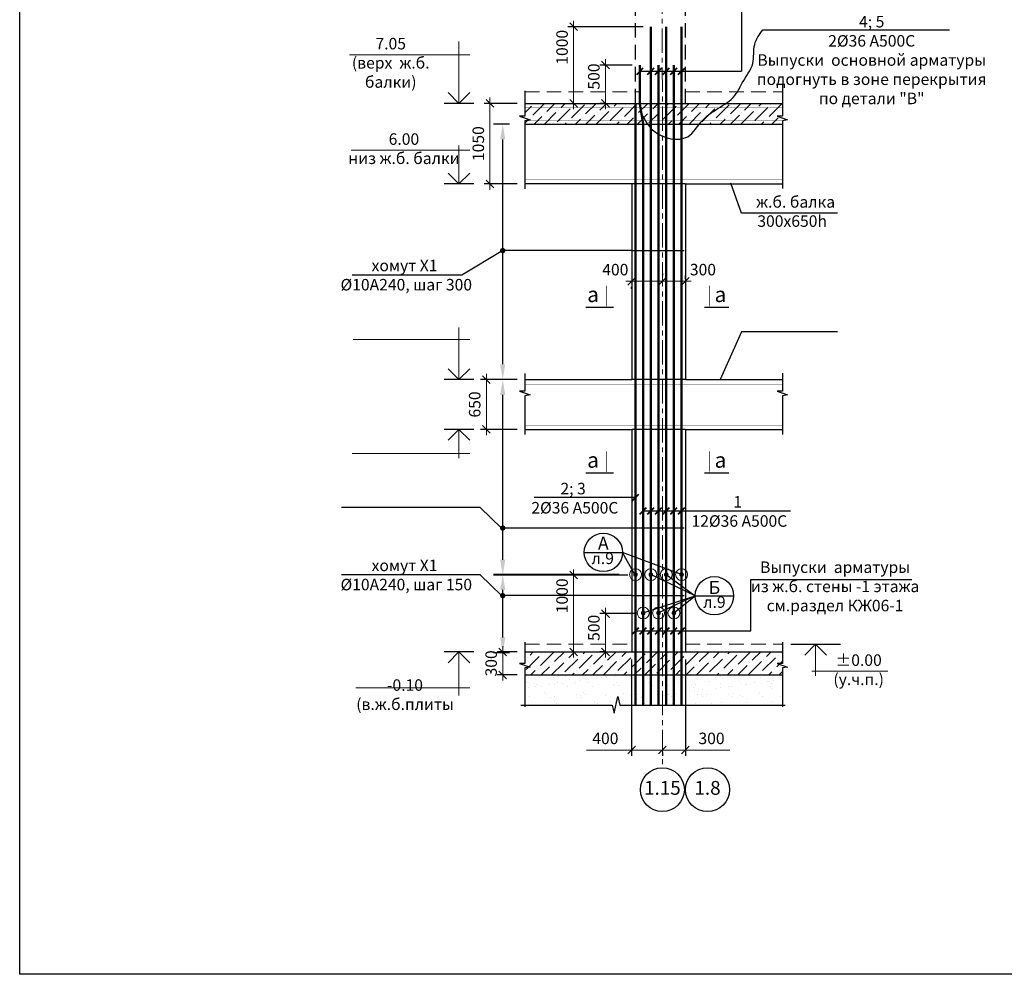
# Model space of a CAD drawing. Extents: x 222496 to 331043, y 34381 to 74959.
# Drawn here: x 222496 to 235329, y 34381 to 46825 of the extents above; entities that cross this region are included whole.
import ezdxf

# ---------------------------------------------------------------- set-up
doc = ezdxf.new("R2010")
doc.units = 0
doc.header["$LTSCALE"] = 20
doc.linetypes.add('CENTER', pattern=[50.8, 31.75, -6.35, 6.35, -6.35])
doc.linetypes.add('DASHED2', pattern=[9.525, 6.35, -3.175])
doc.layers.get('0').update_dxf_attribs({"linetype": 'CONTINUOUS'})
doc.layers.get('DEFPOINTS').update_dxf_attribs({"color": 4, "linetype": 'CONTINUOUS'})
doc.layers.add('009', color=8, linetype='CONTINUOUS', lineweight=9)
for name, color, linetype in [('040', 6, 'CONTINUOUS'), ('АРМАТУРА', 4, 'CONTINUOUS'), ('ОСИ', 151, 'CONTINUOUS'), ('ОСИ-50', 5, 'CENTER'), ('ОСНОВА', 111, 'CONTINUOUS'), ('РАЗМ', 4, 'CONTINUOUS'), ('ТЕКСТ', 3, 'CONTINUOUS')]:
    doc.layers.add(name, color=color, linetype=linetype)
doc.styles.get("Standard").update_dxf_attribs({"font": 'ARIAL.TTF'})
doc.styles.add('STYLE1', font='ARIAL.TTF')
doc.styles.add('STYLE2', font='ARIAL.TTF')
doc.linetypes.add('ZIGZAG', pattern='A,0.0001,-0.2,[131,ltypeshp.shx,S=0.2,R=0,X=-0.2,Y=0],-0.4,[131,ltypeshp.shx,S=0.2,R=180,X=0.2,Y=0],-0.2', length=0.8001)
doc.dimstyles.new('50', dxfattribs={"dimscale": 50, "dimtxt": 3, "dimasz": 2, "dimexe": 1.5, "dimexo": 2, "dimgap": 1.5, "dimtad": 1, "dimdec": 0, "dimdsep": 46, "dimtxsty": 'Standard', "dimblk1": 'OBLIQUE', "dimblk2": 'OBLIQUE', "dimsah": 1, "dimcen": 2, "dimdle": 1.5, "dimclrd": 4, "dimclre": 4, "dimclrt": 3, "dimadec": 0, "dimazin": 0, "dimtfac": 1, "dimtdec": 0, "dimtmove": 0, "dimatfit": 3, "dimldrblk": 'OBLIQUE', "dimfxl": 1, "dimtolj": 1, "dimtzin": 0, "dimlwd": 13, "dimarcsym": 0})
doc.dimstyles.new('Армирование', dxfattribs={"dimscale": 0, "dimtxt": 250, "dimasz": 200, "dimexe": 120, "dimexo": 200, "dimgap": 110, "dimtad": 1, "dimdec": 0, "dimdsep": 46, "dimtxsty": 'STYLE1', "dimblk2": 'OBLIQUE', "dimcen": 2.5, "dimdle": 120, "dimclrd": 256, "dimclre": 256, "dimclrt": 6, "dimadec": 0, "dimazin": 0, "dimtfac": 1, "dimtdec": 0, "dimtmove": 0, "dimatfit": 3, "dimfxl": 1, "dimtolj": 1, "dimtzin": 0, "dimlwe": -1, "dimarcsym": 0})
pattern_1 = [(45, (0, -19667.58), (50.51394, 185.217782), [238.125, -47.625, 0, -47.625])]

# ---------------------------------------------------------------- blocks, each defined once
blk = doc.blocks.new('_OBLIQUE')
at = {"color": 0, "linetype": 'ByBlock'}
blk.add_line((-0.5, -0.5), (0.5, 0.5), dxfattribs=at)
blk = doc.blocks.new('*D187')
at = {"layer": 'DEFPOINTS', "color": 0, "lineweight": 25, "ltscale": 0.6}
for p in [(230131, 39084), (230622, 39084), (230214, 38584)]:
    blk.add_point(p, dxfattribs=at)
at = {"layer": 'РАЗМ', "color": 4, "lineweight": 13, "ltscale": 0.6}
blk.add_line((230131, 38509), (230131, 39159), dxfattribs=at)
at = {"layer": 'РАЗМ', "color": 4, "lineweight": -2, "ltscale": 0.6}
for p, q in [((230522, 39084), (230056, 39084)), ((230114, 38584), (230056, 38584))]:
    blk.add_line(p, q, dxfattribs=at)
at = {"layer": 'РАЗМ', "color": 4, "lineweight": 13, "ltscale": 0.6, "xscale": 100, "yscale": 100, "zscale": 100}
for p, rotation in [((230131, 39084), 90), ((230131, 38584), 270)]:
    blk.add_blockref('_OBLIQUE', p, dxfattribs=dict(at, rotation=rotation))
at = {"layer": 'РАЗМ', "color": 3, "lineweight": 25, "ltscale": 0.6, "insert": (229979, 38897), "char_height": 150, "attachment_point": 5, "rotation": 90}
blk.add_mtext('\\A1;500', dxfattribs=at)
blk = doc.blocks.new('*D188')
at = {"layer": 'DEFPOINTS', "color": 0, "lineweight": 25, "ltscale": 0.6}
for p in [(229716, 39584), (230522, 39584), (229641, 38584)]:
    blk.add_point(p, dxfattribs=at)
at = {"layer": 'РАЗМ', "color": 4, "lineweight": 13, "ltscale": 0.6}
blk.add_line((229716, 38509), (229716, 39659), dxfattribs=at)
at = {"layer": 'РАЗМ', "color": 4, "lineweight": -2, "ltscale": 0.6}
for p, q in [((230422, 39584), (229641, 39584)), ((229741, 38584), (229791, 38584))]:
    blk.add_line(p, q, dxfattribs=at)
at = {"layer": 'РАЗМ', "color": 4, "lineweight": 13, "ltscale": 0.6, "xscale": 100, "yscale": 100, "zscale": 100}
for p, rotation in [((229716, 39584), 90), ((229716, 38584), 270)]:
    blk.add_blockref('_OBLIQUE', p, dxfattribs=dict(at, rotation=rotation))
at = {"layer": 'РАЗМ', "color": 3, "lineweight": 25, "ltscale": 0.6, "insert": (229565, 39315), "char_height": 150, "attachment_point": 5, "rotation": 90}
blk.add_mtext('\\A1;1000', dxfattribs=at)
blk = doc.blocks.new('*D189')
at = {"layer": 'DEFPOINTS', "color": 0, "lineweight": 25, "ltscale": 0.6}
for p in [(230472, 38584), (230872, 37379), (230872, 37304)]:
    blk.add_point(p, dxfattribs=at)
at = {"layer": 'РАЗМ', "color": 4, "lineweight": -2, "ltscale": 0.6}
for p, q in [((230472, 38484), (230472, 37229)), ((230872, 37279), (230872, 37229))]:
    blk.add_line(p, q, dxfattribs=at)
at = {"layer": 'РАЗМ', "color": 4, "lineweight": 13, "ltscale": 0.6}
for p, q in [((230472, 37304), (229885, 37304)), ((230872, 37304), (230397, 37304))]:
    blk.add_line(p, q, dxfattribs=at)
at = {"layer": 'РАЗМ', "color": 4, "lineweight": 13, "ltscale": 0.6, "xscale": 100, "yscale": 100, "zscale": 100, "rotation": 180}
blk.add_blockref('_OBLIQUE', (230472, 37304), dxfattribs=at)
at = {"layer": 'РАЗМ', "color": 4, "lineweight": 13, "ltscale": 0.6, "xscale": 100, "yscale": 100, "zscale": 100}
blk.add_blockref('_OBLIQUE', (230872, 37304), dxfattribs=at)
at = {"layer": 'РАЗМ', "color": 3, "lineweight": 25, "ltscale": 0.6, "insert": (230129, 37456), "char_height": 150, "attachment_point": 5}
blk.add_mtext('\\A1;400', dxfattribs=at)
blk = doc.blocks.new('*D190')
at = {"layer": 'DEFPOINTS', "color": 0, "lineweight": 25, "ltscale": 0.6}
for p in [(228792, 38584), (229079, 38584), (229079, 38284)]:
    blk.add_point(p, dxfattribs=at)
at = {"layer": 'РАЗМ', "color": 4, "lineweight": 13, "ltscale": 0.6}
blk.add_line((228792, 38209), (228792, 38659), dxfattribs=at)
at = {"layer": 'РАЗМ', "color": 4, "lineweight": -2, "ltscale": 0.6}
for p, q in [((228979, 38584), (228717, 38584)), ((228979, 38284), (228717, 38284))]:
    blk.add_line(p, q, dxfattribs=at)
at = {"layer": 'РАЗМ', "color": 4, "lineweight": 13, "ltscale": 0.6, "xscale": 100, "yscale": 100, "zscale": 100}
for p, rotation in [((228792, 38584), 90), ((228792, 38284), 270)]:
    blk.add_blockref('_OBLIQUE', p, dxfattribs=dict(at, rotation=rotation))
at = {"layer": 'РАЗМ', "color": 3, "lineweight": 25, "ltscale": 0.6, "insert": (228640, 38434), "char_height": 150, "attachment_point": 5, "rotation": 90}
blk.add_mtext('\\A1;300', dxfattribs=at)
blk = doc.blocks.new('*D191')
at = {"layer": 'DEFPOINTS', "color": 0, "lineweight": 25, "ltscale": 0.6}
for p in [(228578, 42134), (229079, 42134), (229079, 41484)]:
    blk.add_point(p, dxfattribs=at)
at = {"layer": 'РАЗМ', "color": 4, "lineweight": -2, "ltscale": 0.6}
for p, q in [((228979, 42134), (228503, 42134)), ((228979, 41484), (228503, 41484))]:
    blk.add_line(p, q, dxfattribs=at)
at = {"layer": 'РАЗМ', "color": 4, "lineweight": 13, "ltscale": 0.6}
blk.add_line((228578, 41409), (228578, 42209), dxfattribs=at)
at = {"layer": 'РАЗМ', "color": 4, "lineweight": 13, "ltscale": 0.6, "xscale": 100, "yscale": 100, "zscale": 100}
for p, rotation in [((228578, 42134), 90), ((228578, 41484), 270)]:
    blk.add_blockref('_OBLIQUE', p, dxfattribs=dict(at, rotation=rotation))
at = {"layer": 'РАЗМ', "color": 3, "lineweight": 25, "ltscale": 0.6, "insert": (228426, 41809), "char_height": 150, "attachment_point": 5, "rotation": 90}
blk.add_mtext('\\A1;650', dxfattribs=at)
blk = doc.blocks.new('*D192')
at = {"layer": 'DEFPOINTS', "color": 0, "lineweight": 25, "ltscale": 0.6}
for p in [(228625, 45734), (229079, 45734), (229079, 44684)]:
    blk.add_point(p, dxfattribs=at)
at = {"layer": 'РАЗМ', "color": 4, "lineweight": -2, "ltscale": 0.6}
for p, q in [((228979, 45734), (228550, 45734)), ((228979, 44684), (228550, 44684))]:
    blk.add_line(p, q, dxfattribs=at)
at = {"layer": 'РАЗМ', "color": 4, "lineweight": 13, "ltscale": 0.6}
blk.add_line((228625, 44609), (228625, 45809), dxfattribs=at)
at = {"layer": 'РАЗМ', "color": 4, "lineweight": 13, "ltscale": 0.6, "xscale": 100, "yscale": 100, "zscale": 100}
for p, rotation in [((228625, 45734), 90), ((228625, 44684), 270)]:
    blk.add_blockref('_OBLIQUE', p, dxfattribs=dict(at, rotation=rotation))
at = {"layer": 'РАЗМ', "color": 3, "lineweight": 25, "ltscale": 0.6, "insert": (228473, 45209), "char_height": 150, "attachment_point": 5, "rotation": 90}
blk.add_mtext('\\A1;1050', dxfattribs=at)
blk = doc.blocks.new('*D193')
at = {"layer": 'DEFPOINTS', "color": 0, "lineweight": 25, "ltscale": 0.6}
for p in [(230131, 46234), (230577, 46234), (230214, 45734)]:
    blk.add_point(p, dxfattribs=at)
at = {"layer": 'РАЗМ', "color": 4, "lineweight": -2, "ltscale": 0.6}
for p, q in [((230477, 46234), (230056, 46234)), ((230114, 45734), (230056, 45734))]:
    blk.add_line(p, q, dxfattribs=at)
at = {"layer": 'РАЗМ', "color": 4, "lineweight": 13, "ltscale": 0.6}
blk.add_line((230131, 45659), (230131, 46309), dxfattribs=at)
at = {"layer": 'РАЗМ', "color": 4, "lineweight": 13, "ltscale": 0.6, "xscale": 100, "yscale": 100, "zscale": 100}
for p, rotation in [((230131, 46234), 90), ((230131, 45734), 270)]:
    blk.add_blockref('_OBLIQUE', p, dxfattribs=dict(at, rotation=rotation))
at = {"layer": 'РАЗМ', "color": 3, "lineweight": 25, "ltscale": 0.6, "insert": (229979, 46084), "char_height": 150, "attachment_point": 5, "rotation": 90}
blk.add_mtext('\\A1;500', dxfattribs=at)
blk = doc.blocks.new('*D194')
at = {"layer": 'DEFPOINTS', "color": 0, "lineweight": 25, "ltscale": 0.6}
for p in [(229716, 46734), (230722, 46734), (229641, 45734)]:
    blk.add_point(p, dxfattribs=at)
at = {"layer": 'РАЗМ', "color": 4, "lineweight": -2, "ltscale": 0.6}
for p, q in [((230622, 46734), (229641, 46734)), ((229741, 45734), (229791, 45734))]:
    blk.add_line(p, q, dxfattribs=at)
at = {"layer": 'РАЗМ', "color": 4, "lineweight": 13, "ltscale": 0.6}
blk.add_line((229716, 45659), (229716, 46809), dxfattribs=at)
at = {"layer": 'РАЗМ', "color": 4, "lineweight": 13, "ltscale": 0.6, "xscale": 100, "yscale": 100, "zscale": 100}
for p, rotation in [((229716, 46734), 90), ((229716, 45734), 270)]:
    blk.add_blockref('_OBLIQUE', p, dxfattribs=dict(at, rotation=rotation))
at = {"layer": 'РАЗМ', "color": 3, "lineweight": 25, "ltscale": 0.6, "insert": (229565, 46465), "char_height": 150, "attachment_point": 5, "rotation": 90}
blk.add_mtext('\\A1;1000', dxfattribs=at)
blk = doc.blocks.new('*D197')
at = {"layer": 'DEFPOINTS', "color": 0, "lineweight": 25, "ltscale": 0.6}
for p in [(231172, 38584), (230872, 37379), (231172, 37304)]:
    blk.add_point(p, dxfattribs=at)
at = {"layer": 'РАЗМ', "color": 4, "lineweight": -2, "ltscale": 0.6}
for p, q in [((231172, 38484), (231172, 37229)), ((230872, 37279), (230872, 37229))]:
    blk.add_line(p, q, dxfattribs=at)
at = {"layer": 'РАЗМ', "color": 4, "lineweight": 13, "ltscale": 0.6}
for p, q in [((230797, 37304), (231172, 37304)), ((231172, 37304), (231753, 37304))]:
    blk.add_line(p, q, dxfattribs=at)
at = {"layer": 'РАЗМ', "color": 4, "lineweight": 13, "ltscale": 0.6, "xscale": 100, "yscale": 100, "zscale": 100, "rotation": 180}
blk.add_blockref('_OBLIQUE', (230872, 37304), dxfattribs=at)
at = {"layer": 'РАЗМ', "color": 4, "lineweight": 13, "ltscale": 0.6, "xscale": 100, "yscale": 100, "zscale": 100}
blk.add_blockref('_OBLIQUE', (231172, 37304), dxfattribs=at)
at = {"layer": 'РАЗМ', "color": 3, "lineweight": 25, "ltscale": 0.6, "insert": (231513, 37456), "char_height": 150, "attachment_point": 5}
blk.add_mtext('\\A1;300', dxfattribs=at)
blk = doc.blocks.new('*D198')
at = {"layer": 'DEFPOINTS', "color": 0, "lineweight": 25, "ltscale": 0.6}
for p in [(230472, 43416), (230872, 43416), (230872, 43416)]:
    blk.add_point(p, dxfattribs=at)
at = {"layer": 'РАЗМ', "color": 4, "lineweight": -2, "ltscale": 0.6}
for p, q in [((230872, 43516), (230872, 43491)), ((230472, 43316), (230472, 43341))]:
    blk.add_line(p, q, dxfattribs=at)
at = {"layer": 'РАЗМ', "color": 4, "lineweight": 13, "ltscale": 0.6}
blk.add_line((230397, 43416), (230947, 43416), dxfattribs=at)
at = {"layer": 'РАЗМ', "color": 4, "lineweight": 13, "ltscale": 0.6, "xscale": 100, "yscale": 100, "zscale": 100, "rotation": 180}
blk.add_blockref('_OBLIQUE', (230472, 43416), dxfattribs=at)
at = {"layer": 'РАЗМ', "color": 4, "lineweight": 13, "ltscale": 0.6, "xscale": 100, "yscale": 100, "zscale": 100}
blk.add_blockref('_OBLIQUE', (230872, 43416), dxfattribs=at)
at = {"layer": 'РАЗМ', "color": 3, "lineweight": 25, "ltscale": 0.6, "insert": (230259, 43567), "char_height": 150, "attachment_point": 5}
blk.add_mtext('\\A1;400', dxfattribs=at)
blk = doc.blocks.new('*D199')
at = {"layer": 'DEFPOINTS', "color": 0, "lineweight": 25, "ltscale": 0.6}
for p in [(230872, 43416), (231172, 43416), (231172, 43341)]:
    blk.add_point(p, dxfattribs=at)
at = {"layer": 'РАЗМ', "color": 4, "lineweight": -2, "ltscale": 0.6}
for p, q in [((230872, 43516), (230872, 43491)), ((231172, 43441), (231172, 43491))]:
    blk.add_line(p, q, dxfattribs=at)
at = {"layer": 'РАЗМ', "color": 4, "lineweight": 13, "ltscale": 0.6}
blk.add_line((230797, 43416), (231247, 43416), dxfattribs=at)
at = {"layer": 'РАЗМ', "color": 4, "lineweight": 13, "ltscale": 0.6, "xscale": 100, "yscale": 100, "zscale": 100, "rotation": 180}
blk.add_blockref('_OBLIQUE', (230872, 43416), dxfattribs=at)
at = {"layer": 'РАЗМ', "color": 4, "lineweight": 13, "ltscale": 0.6, "xscale": 100, "yscale": 100, "zscale": 100}
blk.add_blockref('_OBLIQUE', (231172, 43416), dxfattribs=at)
at = {"layer": 'РАЗМ', "color": 3, "lineweight": 25, "ltscale": 0.6, "insert": (231401, 43567), "char_height": 150, "attachment_point": 5}
blk.add_mtext('\\A1;300', dxfattribs=at)
blk = doc.blocks.new('*D201')
at = {"layer": 'DEFPOINTS', "color": 0, "lineweight": 25, "ltscale": 0.6}
for p in [(228792, 42134), (229079, 42134), (230509, 39584)]:
    blk.add_point(p, dxfattribs=at)
at = {"layer": 'РАЗМ', "ltscale": 0.6}
for p, q in [((228879, 42134), (228672, 42134)), ((230309, 39584), (228672, 39584))]:
    blk.add_line(p, q, dxfattribs=at)
at = {"layer": 'РАЗМ', "lineweight": -2, "ltscale": 0.6}
blk.add_line((228792, 39784), (228792, 41934), dxfattribs=at)
at = {"layer": 'РАЗМ', "lineweight": 25, "ltscale": 0.6}
for points in [[(228758, 41934), (228825, 41934), (228792, 42134)], [(228758, 39784), (228825, 39784), (228792, 39584)]]:
    blk.add_solid(points, dxfattribs=at)
at = {"layer": 'РАЗМ', "color": 6, "lineweight": 25, "ltscale": 0.6, "insert": (228607, 39743), "char_height": 150, "attachment_point": 5, "rotation": 90, "style": 'STYLE1'}
blk.add_mtext('\\A1;{\\fArial|b0|i0|c204|p34; }', dxfattribs=at)
blk = doc.blocks.new('*D202')
at = {"layer": 'DEFPOINTS', "color": 0, "lineweight": 25, "ltscale": 0.6}
for p in [(228792, 45464), (229079, 45464), (229079, 42134)]:
    blk.add_point(p, dxfattribs=at)
at = {"layer": 'РАЗМ', "ltscale": 0.6}
for p, q in [((228879, 45464), (228672, 45464)), ((228879, 42134), (228672, 42134))]:
    blk.add_line(p, q, dxfattribs=at)
at = {"layer": 'РАЗМ', "lineweight": -2, "ltscale": 0.6}
blk.add_line((228792, 42334), (228792, 45264), dxfattribs=at)
at = {"layer": 'РАЗМ', "lineweight": 25, "ltscale": 0.6}
for points in [[(228758, 45264), (228825, 45264), (228792, 45464)], [(228758, 42334), (228825, 42334), (228792, 42134)]]:
    blk.add_solid(points, dxfattribs=at)
at = {"layer": 'РАЗМ', "color": 6, "lineweight": 25, "ltscale": 0.6, "insert": (228607, 43359), "char_height": 150, "attachment_point": 5, "rotation": 90, "style": 'STYLE1'}
blk.add_mtext('\\A1;{\\fArial|b0|i0|c204|p34; }', dxfattribs=at)
blk = doc.blocks.new('*D591')
at = {"layer": 'DEFPOINTS', "color": 0, "lineweight": 25, "ltscale": 0.6}
for p in [(228792, 39591), (230507, 39591), (229079, 38572)]:
    blk.add_point(p, dxfattribs=at)
at = {"layer": 'РАЗМ', "ltscale": 0.6}
for p, q in [((230307, 39591), (228672, 39591)), ((228879, 38572), (228672, 38572))]:
    blk.add_line(p, q, dxfattribs=at)
at = {"layer": 'РАЗМ', "lineweight": -2, "ltscale": 0.6}
blk.add_line((228792, 38772), (228792, 39391), dxfattribs=at)
at = {"layer": 'РАЗМ', "lineweight": 25, "ltscale": 0.6}
for points in [[(228758, 39391), (228825, 39391), (228792, 39591)], [(228758, 38772), (228825, 38772), (228792, 38572)]]:
    blk.add_solid(points, dxfattribs=at)
at = {"layer": 'РАЗМ', "color": 6, "lineweight": 25, "ltscale": 0.6, "insert": (228607, 38862), "char_height": 150, "attachment_point": 5, "rotation": 90, "style": 'STYLE1'}
blk.add_mtext('\\A1;{\\fArial|b0|i0|c204|p34; }', dxfattribs=at)

msp = doc.modelspace()

# ---------------------------------------------------------------- hatches: boundary and pattern name
at = {"layer": '009', "lineweight": 13, "ltscale": 0.5}
h = msp.add_hatch(dxfattribs=at)
h.set_pattern_fill('ANSI36', color=256, scale=30, style=0)
h.set_pattern_definition(pattern_1)
h.paths.add_polyline_path([(230622.3, 45732.1), (230622.3, 45733.6), (230572, 45733.6), (229079, 45733.6), (229079, 45568.1), (229010.3, 45567.4), (229147.7, 45517.4), (229079, 45507.9), (229079, 45463.6), (230622.3, 45463.6), (230622.3, 45732)])
h.paths.add_polyline_path([(230721.6, 45733.6), (230622.3, 45733.6), (230622.3, 45732.1), (230622.3, 45732), (230622.3, 45463.6), (230721.6, 45463.6)])
h.paths.add_polyline_path([(230822.3, 45732.1), (230822.3, 45733.6), (230721.6, 45733.6), (230721.6, 45463.6), (230822.3, 45463.6)])
h.paths.add_polyline_path([(230922.3, 45733.6), (230871.8, 45733.6), (230871.8, 45463.6), (230922.3, 45463.6)])
h.paths.add_polyline_path([(231022.3, 45732.1), (231022.3, 45733.6), (230922.3, 45733.6), (230922.3, 45463.6), (231022.3, 45463.6)])
h.paths.add_polyline_path([(231122.3, 45733.6), (231122.3, 45733.6), (231022.3, 45733.6), (231022.3, 45732.1), (231022.3, 45463.6), (231122.3, 45463.6), (231122.3, 45733.5)])
h.paths.add_polyline_path([(232367.6, 45567.4), (232436.3, 45568.2), (232436.3, 45733.6), (231172, 45733.6), (231172, 45733.6), (231122.3, 45733.6), (231122.3, 45463.6), (232436.3, 45463.6), (232436.3, 45507.9), (232505, 45517.4)])
h = msp.add_hatch(dxfattribs=at)
h.set_pattern_fill('ANSI36', color=256, scale=30, style=0)
h.set_pattern_definition(pattern_1)
h.paths.add_polyline_path([(230522.3, 38283.6), (230522.3, 38583.6), (229079, 38583.6), (229079, 38433.9), (229010.3, 38433.2), (229147.7, 38383.2), (229079, 38373.7), (229079, 38283.6)])
h.paths.add_polyline_path([(230522.3, 38283.6), (230672.3, 38283.6), (230672.3, 38582), (230672.3, 38582.1), (230672.3, 38583.6), (230522.3, 38583.6)])
h.paths.add_polyline_path([(230672.3, 38283.6), (230822.3, 38283.6), (230822.3, 38583.6), (230672.3, 38583.6)])
h.paths.add_polyline_path([(230872.3, 38583.6), (230822.3, 38583.6), (230822.3, 38283.6), (230872.4, 38283.6)])
h.paths.add_polyline_path([(230872.4, 38283.6), (230972.3, 38283.6), (230972.3, 38582), (230972.3, 38582.1), (230972.3, 38583.6), (230872.3, 38583.6)])
h.paths.add_polyline_path([(230972.3, 38283.6), (231122.3, 38283.6), (231122.3, 38583.6), (230972.3, 38583.6)])
h.paths.add_polyline_path([(231122.3, 38283.6), (232436.3, 38283.6), (232436.3, 38373.7), (232505, 38383.2), (232367.6, 38433.2), (232436.3, 38434), (232436.3, 38583.6), (231122.3, 38583.6)])
at = {"layer": 'РАЗМ', "lineweight": 25, "ltscale": 0.6}
h = msp.add_hatch(dxfattribs=at)
h.set_pattern_fill('AR-SAND', color=256, scale=5, style=0)
h.set_pattern_definition([(37.5, (0, -19667.58), (-8.00016, 244.70662), [0, -193.04, 0, -215.9, 0, -206.375]), (7.5, (0, -19667.58), (224.76164, 358.41255), [0, -104.14, 0, -173.99, 0, -66.675]), (327.5, (-156.2, -19667.58), (395.49619, 0.7186), [0, -63.5, 0, -228.6, 0, -298.45]), (317.5, (-156.2, -19667.58), (381.77823, 111.46466), [0, -31.75, 0, -149.86, 0, -171.45])])
h.paths.add_polyline_path([(229079, 38283.6), (229079, 37890.6), (230217.5, 37890.6), (230242.5, 37785.1), (230292.5, 38001.6), (230317.5, 37890.6), (230522.3, 37890.6), (230522.3, 38283.6)])
h.paths.add_polyline_path([(230522.3, 37890.6), (230622.3, 37890.6), (230622.3, 38283.6), (230522.3, 38283.6)])
h.paths.add_polyline_path([(230721.6, 37890.6), (230721.6, 38283.6), (230622.3, 38283.6), (230622.3, 37890.6)])
h.paths.add_polyline_path([(230872.4, 38283.6), (230721.6, 38283.6), (230721.6, 37890.6), (230872.4, 37890.6)])
h.paths.add_polyline_path([(230872.4, 37890.6), (230822.3, 37890.6), (230822.3, 38283.6), (230872.4, 38283.6)], flags=16)
h.paths.add_polyline_path([(230922.3, 37890.6), (230922.3, 38283.6), (230822.3, 38283.6), (230822.3, 37890.6)])
h.paths.add_polyline_path([(232436.3, 37890.6), (232436.3, 38283.6), (230922.3, 38283.6), (230922.3, 37890.6)])

# ---------------------------------------------------------------- linework, layer by layer
at = {"layer": '009', "lineweight": 30, "ltscale": 0.5}
for p, q in [((228412.7, 45733.6), (228027.8, 45733.6)), ((228412.7, 44683.6), (228027.8, 44683.6)), ((228412.7, 42133.6), (228027.8, 42133.6)), ((228412.7, 41483.6), (228027.8, 41483.6)), ((228412.7, 38583.5), (228027.8, 38583.5))]:
    msp.add_line(p, q, dxfattribs=at)
at = {"layer": '009', "lineweight": 9, "ltscale": 0.5}
for centre in [(230522.3, 39590.8), (230721.6, 39590.8), (230922.3, 39590.8), (231122.3, 39590.7), (230622.3, 39090.7), (230822.3, 39090.7), (231022.3, 39090.7)]:
    msp.add_circle(centre, 77.6, dxfattribs=at)
at = {"layer": '040', "linetype": 'DASHED2', "lineweight": 25, "ltscale": 1.5}
for p, q in [((230521.8, 45733.6), (230521.8, 47220.7)), ((231172, 45733.6), (231172, 47220.7))]:
    msp.add_line(p, q, dxfattribs=at)
at = {"layer": '040', "linetype": 'DASHED2', "lineweight": 5, "ltscale": 1.5}
for p, q in [((229079, 45883.6), (230572, 45883.6)), ((231172, 45883.6), (232436.3, 45883.6)), ((229079, 38683.6), (230472.3, 38683.6)), ((231172.3, 38683.6), (232436.3, 38683.6))]:
    msp.add_line(p, q, dxfattribs=at)
at = {"layer": '040', "lineweight": 30, "ltscale": 0.5}
for p, q in [((229079, 45733.6), (230572, 45733.6)), ((231172, 45733.6), (232436.3, 45733.6)), ((230472.1, 44683.6), (229079, 44683.6)), ((230472.1, 44683.6), (230472.2, 42133.6)), ((231172.1, 44683.6), (231172.2, 42133.6)), ((231172.1, 44683.6), (232436.3, 44683.6)), ((229079, 42133.6), (230472.2, 42133.6)), ((231172.2, 42133.6), (232436.3, 42133.6)), ((229079, 41483.6), (230472.2, 41483.6)), ((230472.2, 41483.6), (230472.3, 38583.5)), ((231172.2, 41483.6), (231172.3, 38583.6)), ((231172.2, 41483.6), (232436.3, 41483.6)), ((229079, 38583.6), (232436.3, 38583.6)), ((229079, 38283.6), (232436.3, 38283.6)), ((229079, 38283.6), (232436.3, 38283.6))]:
    msp.add_line(p, q, dxfattribs=at)
at = {"layer": '040', "lineweight": 25, "ltscale": 0.5}
msp.add_line((229079, 45463.6), (232436.3, 45463.6), dxfattribs=at)
at = {"layer": '040', "lineweight": 9, "ltscale": 0.5, "const_width": 30}
for points in [[(230507.3, 39590.8, 1), (230537.3, 39590.8, 1)], [(230706.6, 39590.8, 1), (230736.6, 39590.8, 1)], [(230907.3, 39590.8, 1), (230937.3, 39590.8, 1)], [(231107.3, 39590.7, 1), (231137.3, 39590.7, 1)], [(230607.3, 39090.7, 1), (230637.3, 39090.7, 1)], [(230807.3, 39090.7, 1), (230837.3, 39090.7, 1)], [(231007.3, 39090.7, 1), (231037.3, 39090.7, 1)]]:
    msp.add_lwpolyline(points, format="xyb", close=True, dxfattribs=at)
at = {"layer": 'АРМАТУРА', "linetype": 'ZIGZAG', "ltscale": 3}
for p, q in [((230572, 45733.6), (231172, 45733.6)), ((231172, 44683.6), (230472, 44683.6)), ((231172.1, 42133.6), (230472.1, 42133.6)), ((231172.1, 41483.6), (230472.1, 41483.6))]:
    msp.add_line(p, q, dxfattribs=at)
at = {"layer": 'АРМАТУРА', "color": 1}
for points, const_width in [([(230721.6, 46733.7), (230721.6, 39583.7)], 30), ([(230922.3, 46733.7), (230922.3, 39583.7)], 30), ([(231122.3, 46733.6), (231122.3, 39583.6)], 30), ([(230577.3, 46233.6), (230577.3, 45732.1)], 30), ([(230822.3, 46233.6), (230822.3, 39083.6)], 30), ([(231022.3, 46233.6), (231022.3, 39083.6)], 30), ([(230522.2, 45726.4), (230522.3, 39583.7)], 30), ([(230622.9, 45463.6), (230577.3, 45732.1)], 30), ([(230622.3, 45463.6), (230622.3, 39083.6)], 30), ([(231160.1, 43814.7), (230481.2, 43814.7)], 20), ([(231160.1, 40198.3), (230481.2, 40198.3)], 20), ([(231160.1, 39317.1), (230481.2, 39317.1)], 20)]:
    msp.add_lwpolyline(points, dxfattribs=dict(at, const_width=const_width))
at = {"layer": 'АРМАТУРА'}
for points, const_width in [([(230721.6, 46733.7), (230721.6, 45733.7)], 25), ([(230522.3, 39583.7), (230522.3, 38583.7)], 30), ([(230721.6, 39583.7), (230721.6, 38583.7)], 30), ([(230922.3, 39583.7), (230922.3, 38583.7)], 30), ([(231122.3, 39583.6), (231122.3, 38583.6)], 30), ([(230622.3, 39083.6), (230622.3, 38582.1)], 30), ([(230822.3, 39083.6), (230822.3, 38582.1)], 30), ([(231022.3, 39083.6), (231022.3, 38582.1)], 30)]:
    msp.add_lwpolyline(points, dxfattribs=dict(at, const_width=const_width))
at = {"layer": 'АРМАТУРА', "linetype": 'DASHED2', "ltscale": 0.7, "const_width": 5}
for points in [[(229079, 45677.7), (232435.7, 45677.7)], [(229079, 45504.9), (232435.7, 45504.9)], [(229079, 44742.4), (232435.7, 44742.4)], [(229079, 42075.2), (232435.7, 42075.2)], [(229079, 41539.9), (232435.7, 41539.9)]]:
    msp.add_lwpolyline(points, dxfattribs=at)
at = {"layer": 'АРМАТУРА', "linetype": 'DASHED2', "const_width": 30}
for points in [[(230522.3, 38583.5), (230522.3, 37890.6)], [(230622.3, 38582), (230622.3, 37890.6)], [(230721.6, 38583.7), (230721.6, 37890.8)], [(230822.3, 38582.1), (230822.3, 37890.8)], [(230922.3, 38583.6), (230922.3, 37890.6)], [(231022.3, 38582.1), (231022.3, 37890.8)], [(231122.3, 38583.5), (231122.3, 37890.5)]]:
    msp.add_lwpolyline(points, dxfattribs=at)
at = {"layer": 'ОСИ', "linetype": 'Continuous', "lineweight": -2, "ltscale": 10}
for points in [[(232436.3, 45986), (232436.3, 45568.2), (232367.6, 45567.4), (232505, 45517.4), (232436.3, 45507.9), (232436.3, 44622.9)], [(229079, 45899), (229079, 45568.1), (229010.3, 45567.4), (229147.7, 45517.4), (229079, 45507.9), (229079, 44620.5)], [(229079, 42214.6), (229079, 41983.9), (229010.3, 41983.2), (229147.7, 41933.2), (229079, 41923.7), (229079, 41418)], [(232436.3, 42217.5), (232436.3, 41984), (232367.6, 41983.2), (232505, 41933.2), (232436.3, 41923.7), (232436.3, 41418.1)], [(229079, 38710.6), (229079, 38433.9), (229010.3, 38433.2), (229147.7, 38383.2), (229079, 38373.7), (229079, 37868)], [(232436.3, 38709.2), (232436.3, 38434), (232367.6, 38433.2), (232505, 38383.2), (232436.3, 38373.7), (232436.3, 37868)], [(229026.8, 37890.6), (230217.5, 37890.6), (230242.5, 37785.1), (230292.5, 38001.6), (230317.5, 37890.6), (232470.6, 37890.6)]]:
    msp.add_lwpolyline(points, dxfattribs=at)
at = {"layer": 'ОСИ-50', "lineweight": 13, "ltscale": 0.5}
msp.add_line((230871.6, 48234.6), (230872.5, 37074.3), dxfattribs=at)
at = {"layer": 'ОСНОВА', "lineweight": 9}
for p, q in [((228220.3, 45733.6), (228220.3, 46542.1)), ((228362.4, 46366.8), (226796.1, 46366.8)), ((228078.8, 45875), (228220.3, 45733.6)), ((228220.3, 45733.6), (228078.8, 45875)), ((228220.3, 45733.6), (228361.7, 45875)), ((228220.3, 45733.6), (228361.7, 45875)), ((228220.3, 44683.6), (228220.3, 45183.6)), ((228362.4, 45124.1), (226817.9, 45124.1)), ((228078.8, 44825), (228220.3, 44683.6)), ((228220.3, 44683.6), (228361.7, 44825)), ((228220.3, 42133.6), (228220.3, 42813.5)), ((228362.4, 42654), (226840, 42654)), ((228078.9, 42275), (228220.3, 42133.6)), ((228220.3, 42133.6), (228078.9, 42275)), ((228220.3, 42133.6), (228361.7, 42275)), ((228220.3, 42133.6), (228361.7, 42275)), ((228078.9, 41342.1), (228220.3, 41483.6)), ((228220.3, 41483.6), (228361.7, 41342.1)), ((228220.3, 41483.6), (228220.3, 41108.8)), ((228362.4, 41168.3), (226830, 41168.3)), ((232728.4, 38542.2), (232869.8, 38683.6)), ((232869.8, 38683.6), (232728.4, 38542.2)), ((232869.8, 38683.6), (232869.8, 38273)), ((232869.8, 38683.6), (233011.2, 38542.2)), ((232869.8, 38683.6), (233011.2, 38542.2)), ((228220.3, 38583.5), (228078.9, 38442.1)), ((228078.9, 38442.1), (228220.3, 38583.5)), ((228220.3, 38583.5), (228361.7, 38442.1)), ((228220.3, 38583.5), (228361.7, 38442.1)), ((228220.3, 38583.5), (228220.3, 38016.7)), ((233809.9, 38331.8), (232821.4, 38331.8)), ((228362.4, 38115.2), (226877.4, 38115.2))]:
    msp.add_line(p, q, dxfattribs=at)
at = {"layer": 'ОСНОВА'}
for points in [[(230146.3, 43075.7, 0, 46.9, 0), (230146.3, 43200.1, 9.38, 9.38, 0), (230146.3, 43356.2, 9.38, 9.38, 0)], [(231486.9, 43075.7, 0, 46.9, 0), (231486.9, 43200.1, 9.38, 9.38, 0), (231486.9, 43356.2, 9.38, 9.38, 0)], [(230146.3, 40916.5, 0, 46.9, 0), (230146.3, 41041, 9.38, 9.38, 0), (230146.3, 41197.1, 9.38, 9.38, 0)], [(231486.9, 40916.5, 0, 46.9, 0), (231486.9, 41041, 9.38, 9.38, 0), (231486.9, 41197.1, 9.38, 9.38, 0)]]:
    msp.add_lwpolyline(points, format="xyseb", dxfattribs=at)
at = {"layer": 'ОСНОВА', "const_width": 18.8}
for points in [[(229873.3, 43075.7), (230236.7, 43075.7)], [(231418.1, 43075.7), (231739.9, 43075.7)], [(229873.3, 40916.5), (230236.7, 40916.5)], [(231418.1, 40916.5), (231740, 40916.5)]]:
    msp.add_lwpolyline(points, dxfattribs=at)
at = {"layer": 'ОСНОВА'}
for centre in [(230872.5, 36787.6), (231460.8, 36787.6)]:
    msp.add_circle(centre, 286.7, dxfattribs=at)
at = {"layer": 'РАЗМ', "lineweight": 25, "ltscale": 0.6}
for p, q in [((231904.6, 47526.5), (231904.6, 46152.2)), ((232179.7, 46691.6), (234616.8, 46691.6)), ((230581.2, 46152.3), (231904.6, 46152.3)), ((230672.3, 46152.2), (231904.6, 46152.2)), ((231904.6, 44303.8), (231764.6, 44693.7)), ((233155.4, 44303.8), (231904.6, 44303.8)), ((228791.5, 43814.7), (228258.9, 43495.5)), ((230481.2, 43814.7), (228791.5, 43814.7)), ((228258.9, 43495.5), (226830, 43495.5)), ((231904.6, 42755), (231624.7, 42133.6)), ((233155.4, 42755), (231904.6, 42755)), ((230522.2, 40594.7), (229200.6, 40594.7)), ((228497.5, 40467.4), (226689.8, 40467.4)), ((228774, 40198.3), (228497.5, 40467.4)), ((230622.3, 40421.9), (232543.7, 40421.9)), ((230481.2, 40198.3), (228791.5, 40198.3)), ((229852.9, 39880.2), (230354.1, 39880.2)), ((230522.3, 39575.8), (230354.1, 39880.2)), ((231122.3, 39590.7), (230354.1, 39880.2)), ((228497.5, 39586.3), (226689.8, 39586.3)), ((228774, 39317.1), (228497.5, 39586.3)), ((231300.3, 39315.2), (230721.6, 39590.8)), ((230922.3, 39590.8), (231300.3, 39315.2)), ((232027, 38858), (232027, 39529.3)), ((232027, 39529.3), (234123.3, 39529.3)), ((230522.3, 39403.1), (230522.3, 39481.3)), ((230481.2, 39317.1), (228791.5, 39317.1)), ((230622.3, 39090.7), (231300.3, 39315.2)), ((231300.3, 39315.2), (230822.3, 39090.7)), ((231022.3, 39090.7), (231300.3, 39315.2)), ((231300.3, 39315.2), (231801.5, 39315.2)), ((230522.3, 38858), (232027, 38858)), ((232547.2, 38683.6), (233192.4, 38683.6))]:
    msp.add_line(p, q, dxfattribs=at)
at = {"layer": 'РАЗМ', "lineweight": 40, "ltscale": 0.6}
for p, q in [((230538.2, 46109.3), (230624.1, 46195.2)), ((230678.7, 46109.3), (230764.6, 46195.2)), ((230779.4, 46109.3), (230865.2, 46195.2)), ((230879.4, 46109.3), (230965.2, 46195.2)), ((230979.4, 46109.3), (231065.2, 46195.2)), ((231079.4, 46109.2), (231165.2, 46195)), ((230479.3, 40551.8), (230565.1, 40637.6)), ((230579.4, 40379), (230665.2, 40464.8)), ((230678.7, 40379), (230764.6, 40464.8)), ((230779.4, 40379), (230865.2, 40464.8)), ((230879.4, 40379), (230965.2, 40464.8)), ((230979.4, 40379), (231065.2, 40464.8)), ((231079.4, 40378.9), (231165.2, 40464.7)), ((230479.3, 38814.9), (230565.1, 38900.7)), ((230579.4, 38815.1), (230665.2, 38901)), ((230678.7, 38815.1), (230764.6, 38900.9)), ((230779.4, 38815.1), (230865.2, 38900.9)), ((230879.4, 38815.1), (230965.2, 38900.9)), ((230979.4, 38815.1), (231065.2, 38901)), ((231079.4, 38815), (231165.2, 38900.8))]:
    msp.add_line(p, q, dxfattribs=at)
at = {"layer": 'РАЗМ', "lineweight": 25, "ltscale": 0.6}
msp.add_lwpolyline([(254168.3, 34380.7), (222495.6, 34380.7), (222495.6, 73047.8), (254168.3, 73047.8)], close=True, dxfattribs=at)
at = {"layer": 'РАЗМ', "lineweight": 25, "ltscale": 0.6, "const_width": 35}
for points in [[(228774, 43814.7, 1), (228809, 43814.7, 1)], [(228774, 40198.3, 1), (228809, 40198.3, 1)], [(228774, 39317.1, 1), (228809, 39317.1, 1)]]:
    msp.add_lwpolyline(points, format="xyb", close=True, dxfattribs=at)
at = {"layer": 'РАЗМ', "lineweight": 25, "ltscale": 0.6, "end_tangent": (0.7281366, -0.685432)}
msp.add_spline([(230600.1, 45597.8), (230764, 45371.5), (231202.4, 45300), (231398.5, 45516.8), (231836.2, 45861.4), (231913.7, 46001.5), (232050.8, 46255.8), (232076, 46502.8), (232179.7, 46691.6)], degree=3, dxfattribs=at)
at = {"layer": 'ТЕКСТ', "lineweight": -2}
for centre in [(230103.5, 39880.2), (231550.9, 39315.2)]:
    msp.add_circle(centre, 250.6, dxfattribs=at)

# ---------------------------------------------------------------- texts
at = {"layer": 'ОСНОВА', "style": 'STYLE1'}
for p in [(229892.1, 43143.5), (231553, 43143.5), (229892.2, 40984.4), (231553, 40984.4)]:
    msp.add_text('а', height=200, dxfattribs=at).set_placement(p)
at = {"layer": 'ОСНОВА', "attachment_point": 5, "style": 'STYLE1'}
for s, insert, char_height in [('4; 5\\P2{\\fArial|b0|i0|c204|p32;Ø36 \\fArial|b0|i0|c0|p32;A\\fArial|b0|i0|c204|p32;500С}\\PВыпуски  основной арматуры\\Pподогнуть в зоне перекрытия\\Pпо детали "В"', (233600.9, 46298.8), 150), ('7.05\\P(верх  ж.б.\\P балки)', (227331.8, 46243.4), 150), ('6.00\\Pниз ж.б. балки', (227503.6, 45124.1), 150), ('  ж.б. балка\\P300х650h', (232563.6, 44305), 150), ('хомут Х1\\P {\\fArial|b0|i0|c204|p32;Ø\\fArial|b0|i0|c0|p32;10A\\fArial|b0|i0|c204|p32;240, шаг 300}', (227511.7, 43495.5), 150), ('2; 3\\P 2{\\fArial|b0|i0|c204|p32;Ø36\\fArial|b0|i0|c0|p32; A500C}', (229708.8, 40587.5), 150), ('1\\P 12{\\fArial|b0|i0|c204|p32;Ø36\\fArial|b0|i0|c0|p32; A500C}', (231853.1, 40414.7), 150), ('хомут Х1\\P {\\fArial|b0|i0|c204|p32;Ø\\fArial|b0|i0|c0|p32;10A\\fArial|b0|i0|c204|p32;240, шаг 150}', (227511.7, 39586.3), 150), ('Выпуски  арматуры\\P из ж.б. стены -1 этажа\\Pсм.раздел КЖ06-1', (233123.4, 39418.1), 150), ('%%P0.00\\P(у.ч.п.)', (233430.6, 38331.8), 150), ('-0.10\\P(в.ж.б.плиты\\P ', (227517.8, 38006.7), 150), ('1.15', (230872.5, 36787.6), 180), ('1.8', (231460.8, 36787.6), 180)]:
    msp.add_mtext(s, dxfattribs=dict(at, insert=insert, char_height=char_height))
at = {"layer": 'ОСНОВА', "char_height": 150, "width": 3211.747, "attachment_point": 5}
for s, insert, style in [('{\\H1.1333x;А\\H1.0588x; }', (230102.4, 40000.3), 'STYLE1'), ('л.9', (230094.9, 39784.3), 'STYLE2'), ('{\\H1.1333x;Б\\H1.0588x; }', (231551.1, 39424.2), 'STYLE1'), ('л.9', (231550.6, 39212.9), 'STYLE2')]:
    msp.add_mtext(s, dxfattribs=dict(at, insert=insert, style=style))

# ---------------------------------------------------------------- dimensions: what is measured, and where the dimension line sits
at = {"layer": 'РАЗМ', "lineweight": 25, "ltscale": 0.6}
for base, p1, p2, picture, middle in [((229716.4, 46733.7), (229641.4, 45733.5), (230721.6, 46733.7), '*D194', (229716.4, 46464.7)), ((230130.8, 46233.6), (230214, 45733.5), (230577.3, 46233.6), '*D193', (230130.8, 46083.6)), ((228624.6, 45733.6), (229079, 44683.6), (229079, 45733.6), '*D192', (228624.6, 45208.6)), ((228577.7, 42133.6), (229079, 41483.6), (229079, 42133.6), '*D191', (228577.7, 41808.6)), ((229716.4, 39583.7), (229641.4, 38583.5), (230522.3, 39583.7), '*D188', (229716.4, 39314.7)), ((230130.8, 39083.6), (230214.1, 38583.5), (230622.3, 39083.6), '*D187', (230130.8, 38896.5)), ((228791.5, 38583.6), (229079, 38283.6), (229079, 38583.6), '*D190', (228791.5, 38433.6))]:
    dim = msp.add_linear_dim(base=base, p1=p1, p2=p2, angle=90, dimstyle='50', dxfattribs=at)
    dim.commit()
    dim.dimension.update_dxf_attribs({"geometry": picture, "text_midpoint": middle, "dimtype": 160})
for base, p1, p2, picture, middle in [((228791.5, 45463.6), (229079, 42133.6), (229079, 45463.6), '*D202', (228791.5, 43359.3)), ((228791.5, 42133.6), (230509.1, 39583.7), (229079, 42133.6), '*D201', (228791.5, 39742.8)), ((228791.5, 39590.8), (229079, 38572.3), (230507.3, 39590.8), '*D591', (228791.5, 38861.6))]:
    dim = msp.add_linear_dim(base=base, p1=p1, p2=p2, angle=90, text='{\\fArial|b0|i0|c204|p34; }', dimstyle='Армирование', override={"dimscale": 1, "dimtxt": 150}, dxfattribs=at)
    dim.commit()
    dim.dimension.update_dxf_attribs({"geometry": picture, "text_midpoint": middle, "dimtype": 160})
for base, p1, p2, picture, middle in [((230872, 43415.6), (230472.1, 43415.6), (230872, 43415.6), '*D198', (230259.3, 43415.6)), ((231172.1, 43415.6), (230872, 43415.6), (231172.1, 43340.6), '*D199', (231401.3, 43415.6))]:
    dim = msp.add_linear_dim(base=base, p1=p1, p2=p2, dimstyle='50', override={"dimtmove": 1}, dxfattribs=at)
    dim.commit()
    dim.dimension.update_dxf_attribs({"geometry": picture, "text_midpoint": middle, "dimtype": 160})
for base, p1, p2, picture, middle in [((230872.4, 37304.4), (230472.3, 38583.5), (230872.4, 37379.4), '*D189', (230128.8, 37304.4)), ((231172.3, 37304.4), (230872.4, 37379.4), (231172.3, 38583.6), '*D197', (231512.7, 37304.4))]:
    dim = msp.add_linear_dim(base=base, p1=p1, p2=p2, dimstyle='50', dxfattribs=at)
    dim.commit()
    dim.dimension.update_dxf_attribs({"geometry": picture, "text_midpoint": middle, "dimtype": 160})

doc.saveas('drawing.dxf')
